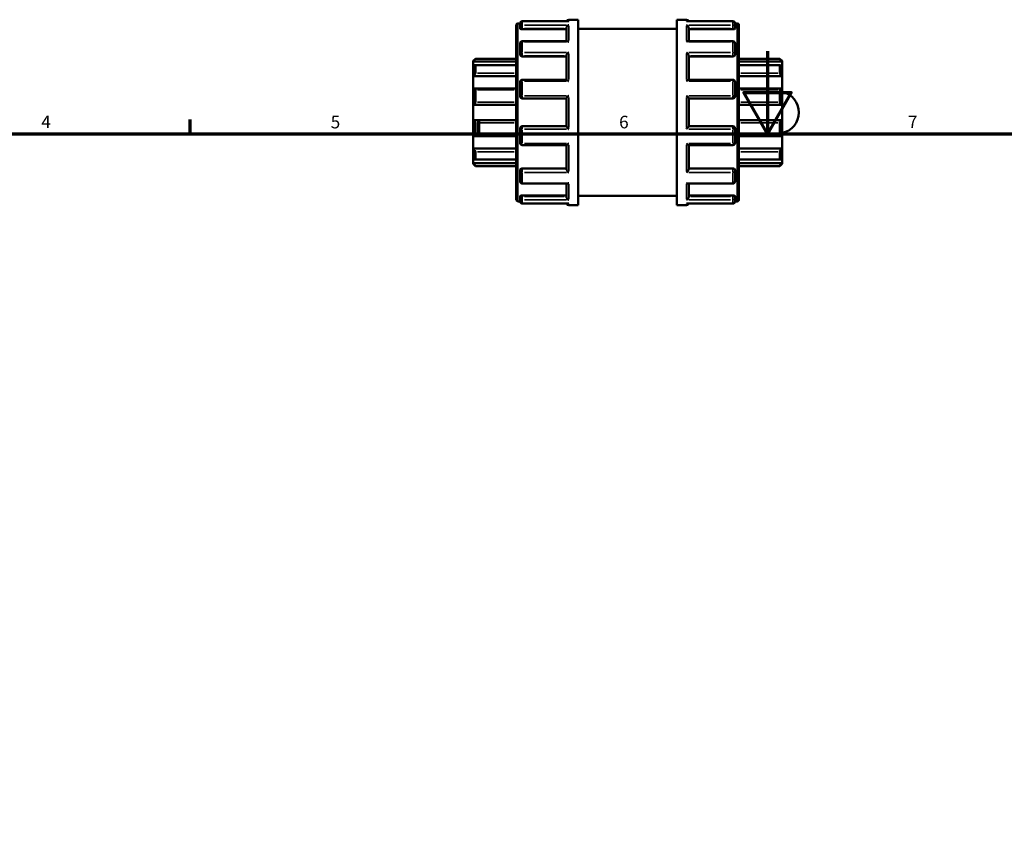
# Model space of a CAD drawing. Units: millimetres. Extents: x 0 to 903, y -221 to 626.
# Drawn here: x 239 to 478, y 402 to 602 of the extents above; entities that cross this region are included whole.
import ezdxf

# ---------------------------------------------------------------- set-up
doc = ezdxf.new("R2010")
doc.units = ezdxf.units.MM
for name, color, linetype, lineweight in [('Border (ANSI)', 7, 'Continuous', 70), ('Visible (ANSI)', 7, 'Continuous', 50), ('Visible Narrow (ANSI)', 7, 'Continuous', 35)]:
    doc.layers.add(name, color=color, linetype=linetype, lineweight=lineweight)
doc.styles.add('Note Text (ANSI)', font='tahoma.ttf')

# ---------------------------------------------------------------- blocks, each defined once
blk = doc.blocks.new('Borders Default Border')
at = {"layer": 'Border (ANSI)'}
for p, q in [((280.33, 574), (280.33, 577.45)), ((350.42, 574), (350.42, 577.45))]:
    blk.add_line(p, q, dxfattribs=at)
at = {"layer": 'Border (ANSI)', "flags": 128}
for points in [[(420.5, 594), (420.5, 574), (414.73, 584), (426.27, 584), (420.5, 574)], [(20, 20), (20, 574), (821, 574), (821, 20), (20, 20)]]:
    blk.add_lwpolyline(points, dxfattribs=at)
at = {"layer": 'Border (ANSI)', "char_height": 3.05, "attachment_point": 7, "style": 'Note Text (ANSI)'}
for s, insert in [('4', (244.23, 574.4)), ('6', (384.49, 574.34)), ('7', (454.6, 574.4)), ('5', (314.48, 574.34))]:
    blk.add_mtext(s, dxfattribs=dict(at, insert=insert))

msp = doc.modelspace()

# ---------------------------------------------------------------- linework, layer by layer
at = {"layer": 'Visible (ANSI)'}
for p, q in [((359.534, 557.935), (359.534, 600.39)), ((359.907, 600.762), (360.435, 600.762)), ((360.434, 599.823), (360.434, 600.748)), ((372.144, 601.307), (360.993, 601.307)), ((372.243, 601.662), (374.534, 601.662)), ((374.534, 556.662), (374.534, 601.662)), ((398.534, 556.662), (398.534, 601.662)), ((398.534, 601.662), (400.825, 601.662)), ((412.075, 601.307), (400.924, 601.307)), ((412.634, 600.762), (413.162, 600.762)), ((412.634, 600.748), (412.634, 599.823)), ((413.534, 600.39), (413.534, 557.935)), ((360.434, 599.823), (360.434, 599.523)), ((360.993, 599.326), (371.684, 599.326)), ((371.684, 596.448), (371.684, 599.628)), ((374.534, 599.412), (398.534, 599.412)), ((401.384, 596.448), (401.384, 599.628)), ((412.075, 599.326), (401.384, 599.326)), ((412.634, 599.523), (412.634, 599.823)), ((360.434, 593.362), (360.434, 595.889)), ((371.885, 596.448), (360.993, 596.448)), ((412.075, 596.448), (401.184, 596.448)), ((412.634, 595.889), (412.634, 593.362)), ((360.434, 593.362), (360.434, 593.189)), ((360.993, 592.753), (371.684, 592.753)), ((371.684, 587.107), (371.684, 592.931)), ((401.384, 587.107), (401.384, 592.931)), ((412.075, 592.753), (401.384, 592.753)), ((412.634, 593.189), (412.634, 593.362)), ((349.034, 591.645), (349.593, 592.204)), ((349.034, 591.477), (349.034, 591.645)), ((349.034, 591.477), (359.534, 591.477)), ((349.034, 590.325), (349.034, 591.477)), ((349.034, 587.925), (349.034, 590.325)), ((359.534, 590.623), (349.525, 590.623)), ((349.593, 592.204), (349.593, 592.111)), ((349.593, 592.204), (359.534, 592.204)), ((349.593, 590.552), (349.593, 588.724)), ((413.534, 592.204), (423.475, 592.204)), ((424.034, 591.477), (413.534, 591.477)), ((423.543, 590.623), (413.534, 590.623)), ((423.475, 592.111), (423.475, 592.204)), ((424.034, 591.645), (423.475, 592.204)), ((423.475, 588.724), (423.475, 590.552)), ((424.034, 591.645), (424.034, 591.477)), ((424.034, 591.477), (424.034, 590.325)), ((424.034, 590.325), (424.034, 587.925)), ((349.034, 587.925), (359.534, 587.925)), ((349.034, 584.91), (349.034, 587.925)), ((424.034, 587.925), (413.534, 587.925)), ((424.034, 587.925), (424.034, 584.91)), ((360.434, 583.096), (360.434, 586.548)), ((371.719, 587.107), (360.993, 587.107)), ((412.075, 587.107), (401.349, 587.107)), ((412.634, 586.548), (412.634, 583.096)), ((349.034, 581.025), (349.034, 584.91)), ((359.534, 584.967), (349.279, 584.967)), ((349.593, 584.643), (349.593, 581.684)), ((423.789, 584.967), (413.534, 584.967)), ((423.475, 581.684), (423.475, 584.643)), ((424.034, 584.91), (424.034, 581.025)), ((349.034, 581.025), (359.534, 581.025)), ((349.034, 577.299), (349.034, 581.025)), ((360.993, 582.537), (371.684, 582.537)), ((371.684, 575.779), (371.684, 582.545)), ((401.384, 575.779), (401.384, 582.545)), ((401.384, 582.537), (412.075, 582.537)), ((424.034, 581.025), (413.534, 581.025)), ((424.034, 581.025), (424.034, 577.299)), ((349.034, 573.415), (349.034, 577.299)), ((349.034, 577.299), (359.534, 577.299)), ((349.593, 576.64), (349.593, 573.681)), ((424.034, 577.299), (413.534, 577.299)), ((423.475, 573.681), (423.475, 576.64)), ((424.034, 577.299), (424.034, 573.415)), ((360.434, 571.776), (360.434, 575.228)), ((371.684, 575.787), (360.993, 575.787)), ((412.075, 575.787), (401.384, 575.787)), ((412.634, 575.228), (412.634, 571.776)), ((349.034, 570.4), (349.034, 573.415)), ((349.279, 573.357), (359.534, 573.357)), ((360.993, 571.218), (371.719, 571.218)), ((371.684, 565.393), (371.684, 571.218)), ((401.349, 571.218), (412.075, 571.218)), ((401.384, 565.393), (401.384, 571.218)), ((413.534, 573.357), (423.789, 573.357)), ((424.034, 573.415), (424.034, 570.4)), ((349.034, 567.999), (349.034, 570.4)), ((349.034, 570.4), (359.534, 570.4)), ((349.593, 569.601), (349.593, 567.772)), ((424.034, 570.4), (413.534, 570.4)), ((423.475, 567.772), (423.475, 569.601)), ((424.034, 570.4), (424.034, 567.999)), ((349.034, 566.848), (349.034, 567.999)), ((349.034, 566.68), (349.034, 566.848)), ((349.034, 566.848), (359.534, 566.848)), ((349.034, 566.68), (349.593, 566.121)), ((349.525, 567.702), (359.534, 567.702)), ((413.534, 567.702), (423.543, 567.702)), ((424.034, 566.848), (413.534, 566.848)), ((424.034, 566.68), (423.475, 566.121)), ((424.034, 567.999), (424.034, 566.848)), ((424.034, 566.848), (424.034, 566.68)), ((349.593, 566.214), (349.593, 566.121)), ((349.593, 566.121), (359.534, 566.121)), ((360.434, 565.136), (360.434, 564.963)), ((360.434, 562.436), (360.434, 564.963)), ((360.993, 565.572), (371.684, 565.572)), ((412.075, 565.572), (401.384, 565.572)), ((412.634, 564.963), (412.634, 565.136)), ((412.634, 564.963), (412.634, 562.436)), ((413.534, 566.121), (423.475, 566.121)), ((423.475, 566.121), (423.475, 566.214)), ((360.993, 561.877), (371.885, 561.877)), ((371.684, 558.697), (371.684, 561.877)), ((401.184, 561.877), (412.075, 561.877)), ((401.384, 558.697), (401.384, 561.877)), ((359.907, 557.562), (360.435, 557.562)), ((360.434, 558.802), (360.434, 558.502)), ((360.434, 557.577), (360.434, 558.502)), ((360.993, 558.998), (371.684, 558.998)), ((360.993, 557.018), (372.144, 557.018)), ((374.534, 558.912), (398.534, 558.912)), ((400.924, 557.018), (412.075, 557.018)), ((412.075, 558.998), (401.384, 558.998)), ((412.634, 558.502), (412.634, 558.802)), ((412.634, 558.502), (412.634, 557.577)), ((412.634, 557.562), (413.162, 557.562)), ((372.243, 556.662), (374.534, 556.662)), ((398.534, 556.662), (400.825, 556.662))]:
    msp.add_line(p, q, dxfattribs=at)
for centre, radius, start, end in [((359.907, 600.39), 0.373, 90, 180), ((360.993, 600.748), 0.559, 90, 180), ((372.243, 601.103), 0.559, 90, 158.66152), ((400.825, 601.103), 0.559, 21.33848, 90), ((412.075, 600.748), 0.559, 0, 90), ((413.162, 600.39), 0.373, 0, 90), ((360.993, 595.889), 0.559, 90, 180), ((412.075, 595.889), 0.559, 0, 90), ((360.993, 586.548), 0.559, 90, 180), ((412.075, 586.548), 0.559, 0, 90), ((423.034, 579.162), 5.09, 281.33117, 78.66883), ((360.993, 583.096), 0.559, 180, 270), ((412.075, 583.096), 0.559, 270, 0), ((360.993, 575.228), 0.559, 90, 180), ((412.075, 575.228), 0.559, 0, 90), ((360.993, 571.776), 0.559, 180, 270), ((412.075, 571.776), 0.559, 270, 0), ((360.993, 562.436), 0.559, 180, 270), ((412.075, 562.436), 0.559, 270, 0), ((359.907, 557.935), 0.373, 180, 270), ((360.993, 557.577), 0.559, 180, 270), ((372.243, 557.221), 0.559, 201.33848, 270), ((400.825, 557.221), 0.559, 270, 338.66152), ((412.075, 557.577), 0.559, 270, 0), ((413.162, 557.935), 0.373, 270, 0)]:
    msp.add_arc(centre, radius, start, end, dxfattribs=at)
for points, knots in [([(371.684, 599.628), (371.684, 599.677), (371.692, 599.728), (371.721, 599.836), (371.745, 599.892), (371.811, 600.012), (371.858, 600.074), (371.957, 600.179), (372.01, 600.224), (372.122, 600.298), (372.181, 600.328), (372.241, 600.348), (372.242, 600.349), (372.243, 600.349)], [0, 0, 0, 0, 0.01571096, 0.01571096, 0.03372509, 0.03372509, 0.0577251, 0.0577251, 0.08141834, 0.08141834, 0.10630015, 0.10630015, 0.10677132, 0.10677132, 0.10677132, 0.10677132]), ([(372.243, 601.298), (372.242, 601.298), (372.241, 601.298), (372.208, 601.304), (372.176, 601.307), (372.144, 601.307)], [-0.000475684, -0.000475684, -0.000475684, -0.000475684, 0, 0, 0.013623885, 0.013623885, 0.013623885, 0.013623885]), ([(400.924, 601.307), (400.893, 601.307), (400.861, 601.304), (400.828, 601.298), (400.827, 601.298), (400.825, 601.298)], [0.092806355, 0.092806355, 0.092806355, 0.092806355, 0.106300153, 0.106300153, 0.106771316, 0.106771316, 0.106771316, 0.106771316]), ([(400.825, 600.349), (400.827, 600.349), (400.828, 600.348), (400.887, 600.328), (400.945, 600.299), (401.055, 600.227), (401.107, 600.183), (401.207, 600.079), (401.254, 600.017), (401.322, 599.896), (401.346, 599.84), (401.376, 599.732), (401.384, 599.681), (401.384, 599.631), (401.384, 599.629), (401.384, 599.628)], [-0.00047568, -0.00047568, -0.00047568, -0.00047568, 0, 0, 0.02470847, 0.02470847, 0.04827211, 0.04827211, 0.07271847, 0.07271847, 0.0910156, 0.0910156, 0.10689384, 0.10689384, 0.10731487, 0.10731487, 0.10731487, 0.10731487]), ([(360.993, 599.326), (360.923, 599.326), (360.848, 599.331), (360.711, 599.352), (360.649, 599.367), (360.549, 599.402), (360.506, 599.425), (360.448, 599.473), (360.434, 599.499), (360.434, 599.523)], [0, 0, 0, 0, 0.021032694, 0.021032694, 0.042065387, 0.042065387, 0.063457412, 0.063457412, 0.084849436, 0.084849436, 0.084849436, 0.084849436]), ([(412.634, 599.523), (412.634, 599.499), (412.62, 599.473), (412.563, 599.425), (412.52, 599.402), (412.42, 599.367), (412.358, 599.352), (412.22, 599.331), (412.146, 599.326), (412.075, 599.326)], [0.085028912, 0.085028912, 0.085028912, 0.085028912, 0.106420936, 0.106420936, 0.127812961, 0.127812961, 0.148845654, 0.148845654, 0.169878348, 0.169878348, 0.169878348, 0.169878348]), ([(372.243, 596.315), (372.242, 596.316), (372.241, 596.317), (372.182, 596.355), (372.124, 596.386), (372.014, 596.429), (371.961, 596.443), (371.903, 596.448), (371.894, 596.448), (371.885, 596.448)], [-0.000475684, -0.000475684, -0.000475684, -0.000475684, 0, 0, 0.024708473, 0.024708473, 0.048272107, 0.048272107, 0.052729951, 0.052729951, 0.052729951, 0.052729951]), ([(401.184, 596.448), (401.176, 596.448), (401.169, 596.448), (401.112, 596.444), (401.058, 596.43), (400.947, 596.387), (400.888, 596.356), (400.828, 596.317), (400.827, 596.316), (400.825, 596.315)], [0.05407203, 0.05407203, 0.05407203, 0.05407203, 0.057725101, 0.057725101, 0.081418337, 0.081418337, 0.106300153, 0.106300153, 0.106771316, 0.106771316, 0.106771316, 0.106771316]), ([(360.993, 592.753), (360.923, 592.753), (360.848, 592.764), (360.711, 592.808), (360.649, 592.842), (360.549, 592.919), (360.506, 592.969), (360.448, 593.076), (360.434, 593.134), (360.434, 593.189)], [0, 0, 0, 0, 0.021032694, 0.021032694, 0.042065387, 0.042065387, 0.063457412, 0.063457412, 0.084849436, 0.084849436, 0.084849436, 0.084849436]), ([(371.684, 592.931), (371.684, 592.965), (371.692, 593.003), (371.721, 593.092), (371.745, 593.143), (371.811, 593.261), (371.858, 593.328), (371.957, 593.453), (372.01, 593.512), (372.122, 593.623), (372.181, 593.675), (372.241, 593.722), (372.242, 593.723), (372.243, 593.724)], [0, 0, 0, 0, 0.01571096, 0.01571096, 0.03372509, 0.03372509, 0.0577251, 0.0577251, 0.08141834, 0.08141834, 0.10630015, 0.10630015, 0.10677132, 0.10677132, 0.10677132, 0.10677132]), ([(400.825, 593.724), (400.827, 593.723), (400.828, 593.722), (400.887, 593.676), (400.945, 593.625), (401.055, 593.516), (401.107, 593.458), (401.207, 593.334), (401.254, 593.266), (401.322, 593.147), (401.346, 593.096), (401.376, 593.006), (401.384, 592.968), (401.384, 592.933), (401.384, 592.932), (401.384, 592.931)], [-0.00047568, -0.00047568, -0.00047568, -0.00047568, 0, 0, 0.02470847, 0.02470847, 0.04827211, 0.04827211, 0.07271847, 0.07271847, 0.0910156, 0.0910156, 0.10689384, 0.10689384, 0.10731487, 0.10731487, 0.10731487, 0.10731487]), ([(412.634, 593.189), (412.634, 593.134), (412.62, 593.076), (412.563, 592.969), (412.52, 592.919), (412.42, 592.842), (412.358, 592.808), (412.22, 592.764), (412.146, 592.753), (412.075, 592.753)], [0.085028912, 0.085028912, 0.085028912, 0.085028912, 0.106420936, 0.106420936, 0.127812961, 0.127812961, 0.148845654, 0.148845654, 0.169878348, 0.169878348, 0.169878348, 0.169878348]), ([(349.593, 592.111), (349.593, 592.106), (349.589, 592.097), (349.573, 592.071), (349.561, 592.054), (349.516, 591.995), (349.472, 591.943), (349.372, 591.828), (349.305, 591.755), (349.168, 591.611), (349.099, 591.541), (349.034, 591.477)], [0.10539453, 0.10539453, 0.10539453, 0.10539453, 0.11728084, 0.11728084, 0.12916716, 0.12916716, 0.15293979, 0.15293979, 0.18186442, 0.18186442, 0.20902736, 0.20902736, 0.20902736, 0.20902736]), ([(349.034, 590.325), (349.099, 590.383), (349.168, 590.439), (349.305, 590.535), (349.372, 590.575), (349.472, 590.617), (349.516, 590.628), (349.561, 590.618), (349.573, 590.61), (349.589, 590.587), (349.593, 590.572), (349.593, 590.552)], [0.20096966, 0.20096966, 0.20096966, 0.20096966, 0.2281326, 0.2281326, 0.25705723, 0.25705723, 0.28082986, 0.28082986, 0.29271618, 0.29271618, 0.3046025, 0.3046025, 0.3046025, 0.3046025]), ([(424.034, 591.477), (423.97, 591.541), (423.9, 591.611), (423.764, 591.755), (423.697, 591.828), (423.596, 591.943), (423.553, 591.995), (423.508, 592.054), (423.496, 592.071), (423.48, 592.097), (423.475, 592.106), (423.475, 592.111)], [0.20096966, 0.20096966, 0.20096966, 0.20096966, 0.2281326, 0.2281326, 0.25705723, 0.25705723, 0.28082986, 0.28082986, 0.29271618, 0.29271618, 0.3046025, 0.3046025, 0.3046025, 0.3046025]), ([(423.475, 590.552), (423.475, 590.572), (423.48, 590.587), (423.496, 590.61), (423.508, 590.618), (423.553, 590.628), (423.596, 590.617), (423.697, 590.575), (423.764, 590.535), (423.9, 590.439), (423.97, 590.383), (424.034, 590.325)], [0.10539453, 0.10539453, 0.10539453, 0.10539453, 0.11728084, 0.11728084, 0.12916716, 0.12916716, 0.15293979, 0.15293979, 0.18186442, 0.18186442, 0.20902736, 0.20902736, 0.20902736, 0.20902736]), ([(349.593, 588.724), (349.593, 588.697), (349.589, 588.666), (349.573, 588.601), (349.561, 588.567), (349.516, 588.461), (349.472, 588.387), (349.372, 588.243), (349.305, 588.165), (349.168, 588.029), (349.099, 587.971), (349.034, 587.925)], [0.10539453, 0.10539453, 0.10539453, 0.10539453, 0.11728084, 0.11728084, 0.12916716, 0.12916716, 0.15293979, 0.15293979, 0.18186442, 0.18186442, 0.20902736, 0.20902736, 0.20902736, 0.20902736]), ([(424.034, 587.925), (423.97, 587.971), (423.9, 588.029), (423.764, 588.165), (423.697, 588.243), (423.596, 588.387), (423.553, 588.461), (423.508, 588.567), (423.496, 588.601), (423.48, 588.666), (423.475, 588.697), (423.475, 588.724)], [0.20096966, 0.20096966, 0.20096966, 0.20096966, 0.2281326, 0.2281326, 0.25705723, 0.25705723, 0.28082986, 0.28082986, 0.29271618, 0.29271618, 0.3046025, 0.3046025, 0.3046025, 0.3046025]), ([(372.243, 586.736), (372.242, 586.737), (372.241, 586.738), (372.182, 586.795), (372.124, 586.847), (372.014, 586.939), (371.961, 586.98), (371.862, 587.049), (371.814, 587.077), (371.754, 587.102), (371.734, 587.107), (371.719, 587.107)], [-0.000475684, -0.000475684, -0.000475684, -0.000475684, 0, 0, 0.024708473, 0.024708473, 0.048272107, 0.048272107, 0.07271847, 0.07271847, 0.086712314, 0.086712314, 0.086712314, 0.086712314]), ([(401.349, 587.107), (401.335, 587.107), (401.317, 587.102), (401.258, 587.079), (401.211, 587.051), (401.112, 586.983), (401.058, 586.942), (400.947, 586.849), (400.888, 586.796), (400.828, 586.738), (400.827, 586.737), (400.825, 586.736)], [0.020410563, 0.020410563, 0.020410563, 0.020410563, 0.033725092, 0.033725092, 0.057725101, 0.057725101, 0.081418337, 0.081418337, 0.106300153, 0.106300153, 0.106771316, 0.106771316, 0.106771316, 0.106771316]), ([(349.034, 584.91), (349.099, 584.939), (349.168, 584.959), (349.305, 584.972), (349.372, 584.963), (349.472, 584.916), (349.516, 584.881), (349.561, 584.806), (349.573, 584.777), (349.589, 584.714), (349.593, 584.679), (349.593, 584.643)], [0.20096966, 0.20096966, 0.20096966, 0.20096966, 0.2281326, 0.2281326, 0.25705723, 0.25705723, 0.28082986, 0.28082986, 0.29271618, 0.29271618, 0.3046025, 0.3046025, 0.3046025, 0.3046025]), ([(371.684, 582.545), (371.684, 582.554), (371.692, 582.57), (371.721, 582.616), (371.745, 582.648), (371.811, 582.732), (371.858, 582.786), (371.957, 582.898), (372.01, 582.956), (372.122, 583.074), (372.181, 583.134), (372.241, 583.194), (372.242, 583.195), (372.243, 583.196)], [0, 0, 0, 0, 0.01571096, 0.01571096, 0.03372509, 0.03372509, 0.0577251, 0.0577251, 0.08141834, 0.08141834, 0.10630015, 0.10630015, 0.10677132, 0.10677132, 0.10677132, 0.10677132]), ([(400.825, 583.196), (400.827, 583.195), (400.828, 583.194), (400.887, 583.135), (400.945, 583.076), (401.055, 582.96), (401.107, 582.903), (401.207, 582.791), (401.254, 582.736), (401.322, 582.651), (401.346, 582.619), (401.376, 582.571), (401.384, 582.555), (401.384, 582.546), (401.384, 582.545), (401.384, 582.545)], [-0.00047568, -0.00047568, -0.00047568, -0.00047568, 0, 0, 0.02470847, 0.02470847, 0.04827211, 0.04827211, 0.07271847, 0.07271847, 0.0910156, 0.0910156, 0.10689384, 0.10689384, 0.10731487, 0.10731487, 0.10731487, 0.10731487]), ([(423.475, 584.643), (423.475, 584.679), (423.48, 584.714), (423.496, 584.777), (423.508, 584.806), (423.553, 584.881), (423.596, 584.916), (423.697, 584.963), (423.764, 584.972), (423.9, 584.959), (423.97, 584.939), (424.034, 584.91)], [0.10539453, 0.10539453, 0.10539453, 0.10539453, 0.11728084, 0.11728084, 0.12916716, 0.12916716, 0.15293979, 0.15293979, 0.18186442, 0.18186442, 0.20902736, 0.20902736, 0.20902736, 0.20902736]), ([(349.593, 581.684), (349.593, 581.645), (349.589, 581.605), (349.573, 581.526), (349.561, 581.487), (349.516, 581.375), (349.472, 581.308), (349.372, 581.19), (349.305, 581.136), (349.168, 581.06), (349.099, 581.037), (349.034, 581.025)], [0.10539453, 0.10539453, 0.10539453, 0.10539453, 0.11728084, 0.11728084, 0.12916716, 0.12916716, 0.15293979, 0.15293979, 0.18186442, 0.18186442, 0.20902736, 0.20902736, 0.20902736, 0.20902736]), ([(424.034, 581.025), (423.97, 581.037), (423.9, 581.06), (423.764, 581.136), (423.697, 581.19), (423.596, 581.308), (423.553, 581.375), (423.508, 581.487), (423.496, 581.526), (423.48, 581.605), (423.475, 581.645), (423.475, 581.684)], [0.20096966, 0.20096966, 0.20096966, 0.20096966, 0.2281326, 0.2281326, 0.25705723, 0.25705723, 0.28082986, 0.28082986, 0.29271618, 0.29271618, 0.3046025, 0.3046025, 0.3046025, 0.3046025]), ([(349.034, 577.299), (349.099, 577.288), (349.168, 577.265), (349.305, 577.189), (349.372, 577.135), (349.472, 577.017), (349.516, 576.95), (349.561, 576.838), (349.573, 576.799), (349.589, 576.719), (349.593, 576.679), (349.593, 576.64)], [0.20096966, 0.20096966, 0.20096966, 0.20096966, 0.2281326, 0.2281326, 0.25705723, 0.25705723, 0.28082986, 0.28082986, 0.29271618, 0.29271618, 0.3046025, 0.3046025, 0.3046025, 0.3046025]), ([(423.475, 576.64), (423.475, 576.679), (423.48, 576.719), (423.496, 576.799), (423.508, 576.838), (423.553, 576.95), (423.596, 577.017), (423.697, 577.135), (423.764, 577.189), (423.9, 577.265), (423.97, 577.288), (424.034, 577.299)], [0.10539453, 0.10539453, 0.10539453, 0.10539453, 0.11728084, 0.11728084, 0.12916716, 0.12916716, 0.15293979, 0.15293979, 0.18186442, 0.18186442, 0.20902736, 0.20902736, 0.20902736, 0.20902736]), ([(349.593, 573.681), (349.593, 573.646), (349.589, 573.611), (349.573, 573.548), (349.561, 573.519), (349.516, 573.444), (349.472, 573.408), (349.372, 573.362), (349.305, 573.353), (349.168, 573.366), (349.099, 573.386), (349.034, 573.415)], [0.10539453, 0.10539453, 0.10539453, 0.10539453, 0.11728084, 0.11728084, 0.12916716, 0.12916716, 0.15293979, 0.15293979, 0.18186442, 0.18186442, 0.20902736, 0.20902736, 0.20902736, 0.20902736]), ([(372.243, 575.128), (372.242, 575.129), (372.241, 575.13), (372.182, 575.189), (372.124, 575.249), (372.014, 575.365), (371.961, 575.422), (371.862, 575.534), (371.814, 575.589), (371.747, 575.674), (371.723, 575.706), (371.693, 575.753), (371.685, 575.77), (371.684, 575.779), (371.684, 575.779), (371.684, 575.779)], [-0.00047568, -0.00047568, -0.00047568, -0.00047568, 0, 0, 0.02470847, 0.02470847, 0.04827211, 0.04827211, 0.07271847, 0.07271847, 0.0910156, 0.0910156, 0.10689384, 0.10689384, 0.10731487, 0.10731487, 0.10731487, 0.10731487]), ([(401.384, 575.779), (401.384, 575.771), (401.377, 575.755), (401.348, 575.708), (401.324, 575.677), (401.258, 575.593), (401.211, 575.539), (401.112, 575.427), (401.058, 575.369), (400.947, 575.251), (400.888, 575.19), (400.828, 575.13), (400.827, 575.129), (400.825, 575.128)], [0, 0, 0, 0, 0.01571096, 0.01571096, 0.03372509, 0.03372509, 0.0577251, 0.0577251, 0.08141834, 0.08141834, 0.10630015, 0.10630015, 0.10677132, 0.10677132, 0.10677132, 0.10677132]), ([(424.034, 573.415), (423.97, 573.386), (423.9, 573.366), (423.764, 573.353), (423.697, 573.362), (423.596, 573.408), (423.553, 573.444), (423.508, 573.519), (423.496, 573.548), (423.48, 573.611), (423.475, 573.646), (423.475, 573.681)], [0.20096966, 0.20096966, 0.20096966, 0.20096966, 0.2281326, 0.2281326, 0.25705723, 0.25705723, 0.28082986, 0.28082986, 0.29271618, 0.29271618, 0.3046025, 0.3046025, 0.3046025, 0.3046025]), ([(371.719, 571.218), (371.734, 571.218), (371.752, 571.222), (371.811, 571.246), (371.858, 571.273), (371.957, 571.342), (372.01, 571.383), (372.122, 571.476), (372.181, 571.529), (372.241, 571.586), (372.242, 571.587), (372.243, 571.588)], [0.020410563, 0.020410563, 0.020410563, 0.020410563, 0.033725092, 0.033725092, 0.057725101, 0.057725101, 0.081418337, 0.081418337, 0.106300153, 0.106300153, 0.106771316, 0.106771316, 0.106771316, 0.106771316]), ([(400.825, 571.588), (400.827, 571.587), (400.828, 571.586), (400.887, 571.53), (400.945, 571.478), (401.055, 571.386), (401.107, 571.345), (401.207, 571.276), (401.254, 571.248), (401.315, 571.223), (401.334, 571.218), (401.349, 571.218)], [-0.000475684, -0.000475684, -0.000475684, -0.000475684, 0, 0, 0.024708473, 0.024708473, 0.048272107, 0.048272107, 0.07271847, 0.07271847, 0.086712314, 0.086712314, 0.086712314, 0.086712314]), ([(349.034, 570.4), (349.099, 570.354), (349.168, 570.296), (349.305, 570.16), (349.372, 570.081), (349.472, 569.938), (349.516, 569.864), (349.561, 569.758), (349.573, 569.723), (349.589, 569.658), (349.593, 569.628), (349.593, 569.601)], [0.20096966, 0.20096966, 0.20096966, 0.20096966, 0.2281326, 0.2281326, 0.25705723, 0.25705723, 0.28082986, 0.28082986, 0.29271618, 0.29271618, 0.3046025, 0.3046025, 0.3046025, 0.3046025]), ([(423.475, 569.601), (423.475, 569.628), (423.48, 569.658), (423.496, 569.723), (423.508, 569.758), (423.553, 569.864), (423.596, 569.938), (423.697, 570.081), (423.764, 570.16), (423.9, 570.296), (423.97, 570.354), (424.034, 570.4)], [0.10539453, 0.10539453, 0.10539453, 0.10539453, 0.11728084, 0.11728084, 0.12916716, 0.12916716, 0.15293979, 0.15293979, 0.18186442, 0.18186442, 0.20902736, 0.20902736, 0.20902736, 0.20902736]), ([(349.593, 567.772), (349.593, 567.753), (349.589, 567.737), (349.573, 567.714), (349.561, 567.707), (349.516, 567.697), (349.472, 567.707), (349.372, 567.75), (349.305, 567.789), (349.168, 567.886), (349.099, 567.942), (349.034, 567.999)], [0.10539453, 0.10539453, 0.10539453, 0.10539453, 0.11728084, 0.11728084, 0.12916716, 0.12916716, 0.15293979, 0.15293979, 0.18186442, 0.18186442, 0.20902736, 0.20902736, 0.20902736, 0.20902736]), ([(349.034, 566.848), (349.099, 566.784), (349.168, 566.713), (349.305, 566.57), (349.372, 566.497), (349.472, 566.381), (349.516, 566.33), (349.561, 566.27), (349.573, 566.253), (349.589, 566.227), (349.593, 566.218), (349.593, 566.214)], [0.20096966, 0.20096966, 0.20096966, 0.20096966, 0.2281326, 0.2281326, 0.25705723, 0.25705723, 0.28082986, 0.28082986, 0.29271618, 0.29271618, 0.3046025, 0.3046025, 0.3046025, 0.3046025]), ([(424.034, 567.999), (423.97, 567.942), (423.9, 567.886), (423.764, 567.789), (423.697, 567.75), (423.596, 567.707), (423.553, 567.697), (423.508, 567.707), (423.496, 567.714), (423.48, 567.737), (423.475, 567.753), (423.475, 567.772)], [0.20096966, 0.20096966, 0.20096966, 0.20096966, 0.2281326, 0.2281326, 0.25705723, 0.25705723, 0.28082986, 0.28082986, 0.29271618, 0.29271618, 0.3046025, 0.3046025, 0.3046025, 0.3046025]), ([(423.475, 566.214), (423.475, 566.218), (423.48, 566.227), (423.496, 566.253), (423.508, 566.27), (423.553, 566.33), (423.596, 566.381), (423.697, 566.497), (423.764, 566.57), (423.9, 566.713), (423.97, 566.784), (424.034, 566.848)], [0.10539453, 0.10539453, 0.10539453, 0.10539453, 0.11728084, 0.11728084, 0.12916716, 0.12916716, 0.15293979, 0.15293979, 0.18186442, 0.18186442, 0.20902736, 0.20902736, 0.20902736, 0.20902736]), ([(360.434, 565.136), (360.434, 565.19), (360.448, 565.248), (360.506, 565.356), (360.549, 565.405), (360.649, 565.483), (360.711, 565.517), (360.848, 565.561), (360.923, 565.572), (360.993, 565.572)], [-0.084849436, -0.084849436, -0.084849436, -0.084849436, -0.063457412, -0.063457412, -0.042065387, -0.042065387, -0.021032694, -0.021032694, 0, 0, 0, 0]), ([(372.243, 564.601), (372.242, 564.602), (372.241, 564.603), (372.182, 564.648), (372.124, 564.7), (372.014, 564.808), (371.961, 564.866), (371.862, 564.991), (371.814, 565.059), (371.747, 565.177), (371.723, 565.228), (371.693, 565.318), (371.685, 565.357), (371.684, 565.392), (371.684, 565.392), (371.684, 565.393)], [-0.00047568, -0.00047568, -0.00047568, -0.00047568, 0, 0, 0.02470847, 0.02470847, 0.04827211, 0.04827211, 0.07271847, 0.07271847, 0.0910156, 0.0910156, 0.10689384, 0.10689384, 0.10731487, 0.10731487, 0.10731487, 0.10731487]), ([(401.384, 565.393), (401.384, 565.36), (401.377, 565.322), (401.348, 565.232), (401.324, 565.182), (401.258, 565.064), (401.211, 564.997), (401.112, 564.871), (401.058, 564.812), (400.947, 564.701), (400.888, 564.649), (400.828, 564.603), (400.827, 564.602), (400.825, 564.601)], [0, 0, 0, 0, 0.01571096, 0.01571096, 0.03372509, 0.03372509, 0.0577251, 0.0577251, 0.08141834, 0.08141834, 0.10630015, 0.10630015, 0.10677132, 0.10677132, 0.10677132, 0.10677132]), ([(412.075, 565.572), (412.146, 565.572), (412.22, 565.561), (412.358, 565.517), (412.42, 565.483), (412.52, 565.405), (412.563, 565.356), (412.62, 565.248), (412.634, 565.19), (412.634, 565.136)], [0.169878348, 0.169878348, 0.169878348, 0.169878348, 0.190911042, 0.190911042, 0.211943735, 0.211943735, 0.23333576, 0.23333576, 0.254727784, 0.254727784, 0.254727784, 0.254727784]), ([(371.885, 561.877), (371.892, 561.877), (371.9, 561.877), (371.957, 561.881), (372.01, 561.894), (372.122, 561.938), (372.181, 561.969), (372.241, 562.008), (372.242, 562.009), (372.243, 562.01)], [0.05407203, 0.05407203, 0.05407203, 0.05407203, 0.057725101, 0.057725101, 0.081418337, 0.081418337, 0.106300153, 0.106300153, 0.106771316, 0.106771316, 0.106771316, 0.106771316]), ([(400.825, 562.01), (400.827, 562.009), (400.828, 562.008), (400.887, 561.97), (400.945, 561.939), (401.055, 561.895), (401.107, 561.882), (401.166, 561.877), (401.175, 561.877), (401.184, 561.877)], [-0.000475684, -0.000475684, -0.000475684, -0.000475684, 0, 0, 0.024708473, 0.024708473, 0.048272107, 0.048272107, 0.052729951, 0.052729951, 0.052729951, 0.052729951]), ([(360.434, 558.802), (360.434, 558.826), (360.448, 558.852), (360.506, 558.9), (360.549, 558.922), (360.649, 558.957), (360.711, 558.973), (360.848, 558.993), (360.923, 558.998), (360.993, 558.998)], [-0.084849436, -0.084849436, -0.084849436, -0.084849436, -0.063457412, -0.063457412, -0.042065387, -0.042065387, -0.021032694, -0.021032694, 0, 0, 0, 0]), ([(372.243, 557.975), (372.242, 557.976), (372.241, 557.976), (372.182, 557.997), (372.124, 558.025), (372.014, 558.098), (371.961, 558.141), (371.862, 558.245), (371.814, 558.307), (371.747, 558.428), (371.723, 558.484), (371.693, 558.593), (371.685, 558.643), (371.684, 558.694), (371.684, 558.695), (371.684, 558.697)], [-0.00047568, -0.00047568, -0.00047568, -0.00047568, 0, 0, 0.02470847, 0.02470847, 0.04827211, 0.04827211, 0.07271847, 0.07271847, 0.0910156, 0.0910156, 0.10689384, 0.10689384, 0.10731487, 0.10731487, 0.10731487, 0.10731487]), ([(372.144, 557.018), (372.176, 557.018), (372.208, 557.021), (372.241, 557.027), (372.242, 557.027), (372.243, 557.027)], [0.092806355, 0.092806355, 0.092806355, 0.092806355, 0.106300153, 0.106300153, 0.106771316, 0.106771316, 0.106771316, 0.106771316]), ([(401.384, 558.697), (401.384, 558.648), (401.377, 558.597), (401.348, 558.489), (401.324, 558.433), (401.258, 558.312), (401.211, 558.25), (401.112, 558.145), (401.058, 558.101), (400.947, 558.026), (400.888, 557.997), (400.828, 557.976), (400.827, 557.976), (400.825, 557.975)], [0, 0, 0, 0, 0.01571096, 0.01571096, 0.03372509, 0.03372509, 0.0577251, 0.0577251, 0.08141834, 0.08141834, 0.10630015, 0.10630015, 0.10677132, 0.10677132, 0.10677132, 0.10677132]), ([(400.825, 557.027), (400.827, 557.027), (400.828, 557.027), (400.861, 557.021), (400.893, 557.018), (400.924, 557.018)], [-0.000475684, -0.000475684, -0.000475684, -0.000475684, 0, 0, 0.013623885, 0.013623885, 0.013623885, 0.013623885]), ([(412.075, 558.998), (412.146, 558.998), (412.221, 558.993), (412.359, 558.973), (412.421, 558.957), (412.521, 558.922), (412.564, 558.9), (412.62, 558.851), (412.634, 558.826), (412.634, 558.802)], [0.169878348, 0.169878348, 0.169878348, 0.169878348, 0.190991147, 0.190991147, 0.212103946, 0.212103946, 0.233415903, 0.233415903, 0.25472786, 0.25472786, 0.25472786, 0.25472786])]:
    msp.add_open_spline(points, degree=3, knots=knots, dxfattribs=at)
at = {"layer": 'Visible Narrow (ANSI)'}
for p, q in [((359.907, 600.496), (359.907, 557.828)), ((360.993, 601.299), (360.993, 601.307)), ((360.993, 601.264), (360.993, 600.41)), ((360.993, 599.587), (360.993, 600.331)), ((361.556, 601.298), (371.681, 601.298)), ((371.681, 600.349), (361.556, 600.349)), ((372.243, 601.661), (372.243, 601.333)), ((372.243, 600.209), (372.243, 596.575)), ((400.825, 601.333), (400.825, 601.661)), ((400.825, 596.575), (400.825, 600.209)), ((401.388, 601.298), (411.513, 601.298)), ((411.513, 600.349), (401.388, 600.349)), ((412.075, 601.307), (412.075, 601.299)), ((412.075, 600.41), (412.075, 601.264)), ((412.075, 600.331), (412.075, 599.587)), ((413.162, 557.828), (413.162, 600.496)), ((360.993, 599.337), (360.993, 599.533)), ((361.528, 599.543), (371.15, 599.543)), ((401.919, 599.543), (411.541, 599.543)), ((412.075, 599.533), (412.075, 599.337)), ((360.993, 596.328), (360.993, 596.448)), ((360.993, 596.196), (360.993, 593.863)), ((361.556, 596.315), (371.681, 596.315)), ((401.388, 596.315), (411.513, 596.315)), ((412.075, 596.448), (412.075, 596.328)), ((412.075, 593.863), (412.075, 596.196)), ((360.993, 592.904), (360.993, 593.685)), ((360.993, 592.759), (360.993, 592.872)), ((361.528, 592.878), (371.15, 592.878)), ((371.681, 593.724), (361.556, 593.724)), ((372.243, 593.412), (372.243, 587.117)), ((400.825, 587.117), (400.825, 593.412)), ((411.513, 593.724), (401.388, 593.724)), ((401.919, 592.878), (411.541, 592.878)), ((412.075, 593.685), (412.075, 592.904)), ((412.075, 592.872), (412.075, 592.759)), ((359.037, 592.111), (350.09, 592.111)), ((350.09, 590.552), (359.037, 590.552)), ((422.978, 592.111), (414.031, 592.111)), ((414.031, 590.552), (422.978, 590.552)), ((359.037, 588.724), (350.09, 588.724)), ((422.978, 588.724), (414.031, 588.724)), ((360.993, 586.768), (360.993, 587.106)), ((360.993, 586.563), (360.993, 583.377)), ((361.556, 586.736), (371.681, 586.736)), ((401.388, 586.736), (411.513, 586.736)), ((412.075, 587.106), (412.075, 586.768)), ((412.075, 583.377), (412.075, 586.563)), ((350.09, 584.643), (359.037, 584.643)), ((360.993, 582.539), (360.993, 583.148)), ((371.681, 583.196), (361.556, 583.196)), ((411.513, 583.196), (401.388, 583.196)), ((412.075, 583.148), (412.075, 582.539)), ((414.031, 584.643), (422.978, 584.643)), ((359.037, 581.684), (350.09, 581.684)), ((372.243, 582.797), (372.243, 575.528)), ((400.825, 575.528), (400.825, 582.797)), ((422.978, 581.684), (414.031, 581.684)), ((350.09, 576.64), (359.037, 576.64)), ((414.031, 576.64), (422.978, 576.64)), ((359.037, 573.681), (350.09, 573.681)), ((360.993, 575.177), (360.993, 575.785)), ((360.993, 574.948), (360.993, 571.761)), ((361.556, 575.128), (371.681, 575.128)), ((401.388, 575.128), (411.513, 575.128)), ((412.075, 575.785), (412.075, 575.177)), ((412.075, 571.761), (412.075, 574.948)), ((422.978, 573.681), (414.031, 573.681)), ((360.993, 571.219), (360.993, 571.556)), ((371.681, 571.588), (361.556, 571.588)), ((372.243, 571.208), (372.243, 564.913)), ((400.825, 564.913), (400.825, 571.208)), ((411.513, 571.588), (401.388, 571.588)), ((412.075, 571.556), (412.075, 571.219)), ((350.09, 569.601), (359.037, 569.601)), ((414.031, 569.601), (422.978, 569.601)), ((359.037, 567.772), (350.09, 567.772)), ((422.978, 567.772), (414.031, 567.772)), ((350.09, 566.214), (359.037, 566.214)), ((360.993, 565.453), (360.993, 565.566)), ((360.993, 564.64), (360.993, 565.42)), ((360.993, 564.462), (360.993, 562.129)), ((371.15, 565.447), (361.528, 565.447)), ((361.556, 564.601), (371.681, 564.601)), ((401.388, 564.601), (411.513, 564.601)), ((411.541, 565.447), (401.919, 565.447)), ((412.075, 565.566), (412.075, 565.453)), ((412.075, 565.42), (412.075, 564.64)), ((412.075, 562.129), (412.075, 564.462)), ((414.031, 566.214), (422.978, 566.214)), ((360.993, 561.877), (360.993, 561.997)), ((371.681, 562.01), (361.556, 562.01)), ((372.243, 561.75), (372.243, 558.115)), ((400.825, 558.115), (400.825, 561.75)), ((411.513, 562.01), (401.388, 562.01)), ((412.075, 561.997), (412.075, 561.877)), ((360.993, 558.792), (360.993, 558.988)), ((360.993, 557.994), (360.993, 558.738)), ((360.993, 557.914), (360.993, 557.061)), ((360.993, 557.018), (360.993, 557.026)), ((371.15, 558.781), (361.528, 558.781)), ((361.556, 557.975), (371.681, 557.975)), ((371.681, 557.027), (361.556, 557.027)), ((372.243, 556.991), (372.243, 556.663)), ((400.825, 556.663), (400.825, 556.991)), ((401.388, 557.975), (411.513, 557.975)), ((411.513, 557.027), (401.388, 557.027)), ((411.541, 558.781), (401.919, 558.781)), ((412.075, 558.988), (412.075, 558.792)), ((412.075, 558.738), (412.075, 557.994)), ((412.075, 557.061), (412.075, 557.914)), ((412.075, 557.026), (412.075, 557.018))]:
    msp.add_line(p, q, dxfattribs=at)
for centre, major_axis, ratio, start_param, end_param in [((360.993, 600.748), (-0.559, 0), 0.9837953, 4.7909288, 6.2046455), ((360.993, 599.823), (-0.559, 0), 0.9416394, 4.7909288, 6.2046455), ((412.075, 600.748), (0.559, 0), 0.9837953, 0.0785398, 1.4922565), ((412.075, 599.823), (0.559, 0), 0.9416394, 0.0785398, 1.4922565), ((360.993, 599.823), (-0.559, 0), 0.5, 0.0785398, 1.4922565), ((412.075, 599.823), (0.559, 0), 0.5, 4.7909288, 6.2046455), ((360.993, 595.889), (-0.559, 0), 0.7623441, 4.7909288, 6.2046455), ((412.075, 595.889), (0.559, 0), 0.7623441, 0.0785398, 1.4922565), ((360.993, 593.362), (-0.559, 0), 0.6471719, 4.7909288, 6.2046455), ((360.993, 593.362), (-0.559, 0), 0.8660254, 0.0785398, 1.4922565), ((412.075, 593.362), (0.559, 0), 0.6471719, 0.0785398, 1.4922565), ((412.075, 593.362), (0.559, 0), 0.8660254, 4.7909288, 6.2046455), ((360.993, 586.548), (-0.559, 0), 0.3366234, 4.7909288, 6.2046455), ((412.075, 586.548), (0.559, 0), 0.3366234, 0.0785398, 1.4922565), ((360.993, 583.096), (-0.559, 0), 0.1792953, 4.7909288, 6.2046455), ((412.075, 583.096), (0.559, 0), 0.1792953, 0.0785398, 1.4922565), ((360.993, 575.228), (-0.559, 0), 0.1792953, 0.0785398, 1.4922565), ((412.075, 575.228), (0.559, 0), 0.1792953, 4.7909288, 6.2046455), ((360.993, 571.776), (-0.559, 0), 0.3366234, 0.0785398, 1.4922565), ((412.075, 571.776), (0.559, 0), 0.3366234, 4.7909288, 6.2046455), ((360.993, 564.963), (-0.559, 0), 0.8660254, 4.7909288, 6.2046455), ((360.993, 564.963), (-0.559, 0), 0.6471719, 0.0785398, 1.4922565), ((412.075, 564.963), (0.559, 0), 0.8660254, 0.0785398, 1.4922565), ((412.075, 564.963), (0.559, 0), 0.6471719, 4.7909288, 6.2046455), ((360.993, 562.436), (-0.559, 0), 0.7623441, 0.0785398, 1.4922565), ((412.075, 562.436), (0.559, 0), 0.7623441, 4.7909288, 6.2046455), ((360.993, 558.502), (-0.559, 0), 0.5, 4.7909288, 6.2046455), ((360.993, 558.502), (-0.559, 0), 0.9416394, 0.0785398, 1.4922565), ((360.993, 557.577), (-0.559, 0), 0.9837953, 0.0785398, 1.4922565), ((412.075, 558.502), (0.559, 0), 0.5, 0.0785398, 1.4922565), ((412.075, 558.502), (0.559, 0), 0.9416394, 4.7909288, 6.2046455), ((412.075, 557.577), (0.559, 0), 0.9837953, 4.7909288, 6.2046455)]:
    msp.add_ellipse(centre, major_axis=major_axis, ratio=ratio, start_param=start_param, end_param=end_param, dxfattribs=at)

# ---------------------------------------------------------------- block references
msp.add_blockref('Borders Default Border', (0, 0))

doc.saveas('drawing.dxf')
